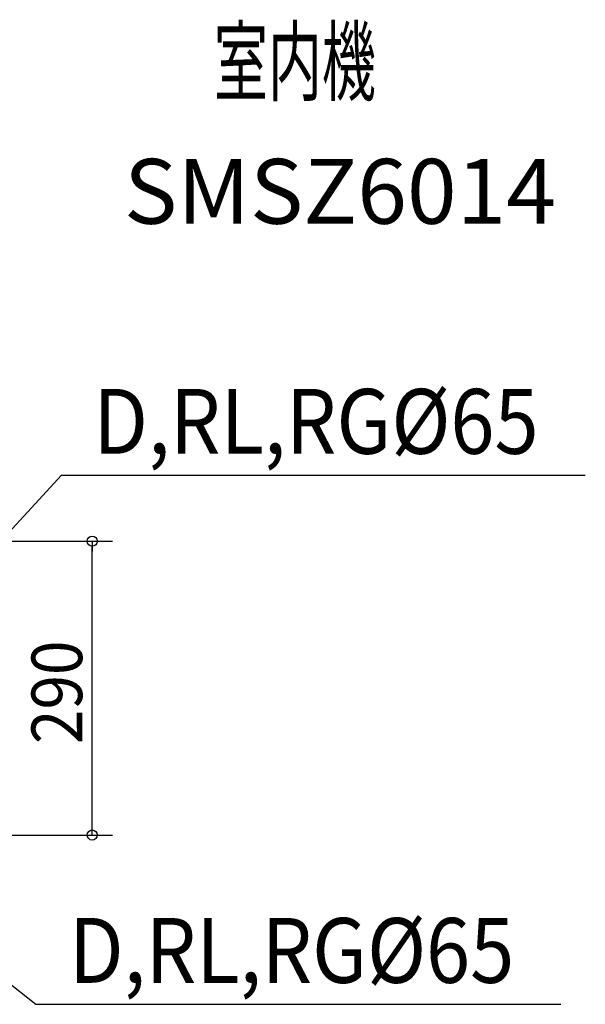
# Model space of a CAD drawing. Extents: x -277 to 806, y -457 to 515.
# Drawn here: x 247 to 806, y -457 to 515 of the extents above; entities that cross this region are included whole.
import ezdxf
from ezdxf.enums import TextEntityAlignment as Align

# ---------------------------------------------------------------- set-up
doc = ezdxf.new("R2010")
doc.units = 0
doc.header["$LTSCALE"] = 20
doc.header["$MEASUREMENT"] = 0
for name, color, linetype in [('ETC', 83, 'CONTINUOUS'), ('NOTE', 4, 'CONTINUOUS'), ('SIZE', 32, 'CONTINUOUS')]:
    doc.layers.add(name, color=color, linetype=linetype)
doc.styles.get("Standard").update_dxf_attribs({"font": 'SIMPLEX', "width": 0.9, "bigfont": 'BIGFONT'})

msp = doc.modelspace()

# ---------------------------------------------------------------- linework, layer by layer
at = {"layer": 'NOTE', "color": 4, "linetype": 'CONTINUOUS'}
for p, q in [((0, -248), (288.36, 65.1)), ((288.36, 65.1), (805.82, 65.1)), ((0, -249), (263.23, -457.12)), ((263.23, -457.12), (781.77, -457.12))]:
    msp.add_line(p, q, dxfattribs=at)
at = {"layer": 'SIZE', "linetype": 'CONTINUOUS'}
for p, q in [((20, 0), (338.9, 0)), ((318.9, -280), (318.9, -4.8)), ((20, -290), (338.9, -290))]:
    msp.add_line(p, q, dxfattribs=at)
at = {"layer": 'SIZE', "linetype": 'BYBLOCK'}
for p, q in [((318.9, 0), (318.9, -10)), ((318.9, -290), (318.9, -280))]:
    msp.add_line(p, q, dxfattribs=at)
for centre in [(318.9, 0), (318.9, -290)]:
    msp.add_circle(centre, 5, dxfattribs=at)

# ---------------------------------------------------------------- texts
at = {"layer": 'ETC'}
for s, width, p, p2 in [('室内機', 0.75, (438.94, 441.46), (598.94, 441.46)), ('SMSZ6014', 0.903226, (350.17, 313.38), (776.84, 313.38))]:
    msp.add_text(s, height=64, dxfattribs=dict(at, width=width)).set_placement(p, p2, align=Align.FIT)
at = {"layer": 'NOTE', "color": 4, "width": 0.9}
for p in [(319.83, 86.3), (295.79, -435.93)]:
    msp.add_text('D,RL,RG%%C65', height=64, dxfattribs=at).set_placement(p)
at = {"layer": 'SIZE', "linetype": 'CONTINUOUS', "width": 0.9}
msp.add_text('290', height=50, rotation=90, dxfattribs=at).set_placement((308.9, -200.26))

doc.saveas('drawing.dxf')
